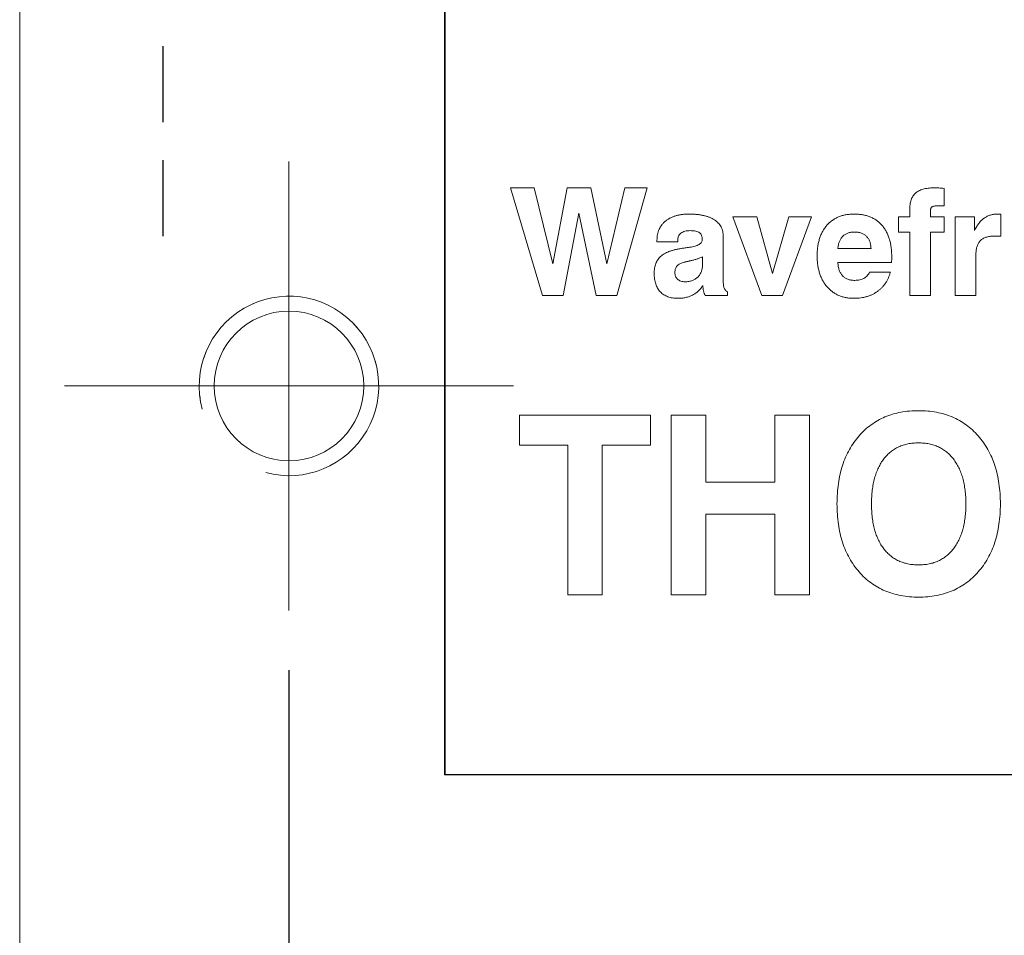
# Model space of a CAD drawing. Units: millimetres. Extents: x 6 to 414, y 6 to 291.
# Drawn here: x 75 to 92, y 161 to 176 of the extents above; entities that cross this region are included whole.
import ezdxf

# ---------------------------------------------------------------- set-up
doc = ezdxf.new("R2010")
doc.units = ezdxf.units.MM
doc.linetypes.add('HIDDEN', pattern=[1.905, 1.27, -0.635])
doc.layers.add('BEMAßUNG_1', color=7, linetype='Continuous')
doc.layers.add('OPTISCHE_REVERENZEBENE', color=7, linetype='HIDDEN', lineweight=30)
doc.styles.add('SLDTEXTSTYLE0', font='TXT', dxfattribs={"width": 0.605})
doc.dimstyles.new('SLDDIMSTYLE0', dxfattribs={"dimtxt": 2.5, "dimasz": 4, "dimexe": 0, "dimexo": 0.0625, "dimtad": 0, "dimtoh": 1, "dimdec": 4, "dimzin": 12, "dimdsep": 46, "dimtxsty": 'Standard', "dimsah": 1, "dimcen": 0.09, "dimadec": 0, "dimazin": 0, "dimtfac": 1, "dimtdec": 4, "dimtofl": 0, "dimtmove": 0, "dimatfit": 3, "dimfxl": 1, "dimtolj": 1, "dimtzin": 12, "dimarcsym": 0})
doc.dimstyles.new('SLDDIMSTYLE1', dxfattribs={"dimtxt": 2.5, "dimasz": 4, "dimexe": 0, "dimexo": 0.0625, "dimtad": 0, "dimtoh": 1, "dimdec": 4, "dimzin": 12, "dimdsep": 46, "dimtxsty": 'Standard', "dimsah": 1, "dimcen": 0.09, "dimadec": 0, "dimazin": 0, "dimtfac": 1, "dimtdec": 4, "dimtofl": 0, "dimtmove": 0, "dimatfit": 3, "dimfxl": 1, "dimtolj": 1, "dimtzin": 12, "dimarcsym": 0})

# ---------------------------------------------------------------- blocks, each defined once
blk = doc.blocks.new('*D11')
at = {"layer": 'BEMAßUNG_1'}
for p, q in [((79.758, 165.368), (79.758, 146.618)), ((64.158, 161.618), (64.158, 146.618)), ((64.158, 147.618), (58.158, 147.618)), ((79.758, 147.618), (85.758, 147.618))]:
    blk.add_line(p, q, dxfattribs=at)
for points in [[(64.158, 147.618), (60.158, 148.218), (60.158, 147.018)], [(79.758, 147.618), (83.758, 147.018), (83.758, 148.218)]]:
    blk.add_solid(points, dxfattribs=at)
at = {"layer": 'BEMAßUNG_1', "insert": (68.617, 148.923), "char_height": 2.5, "attachment_point": 1, "style": 'SLDTEXTSTYLE0'}
blk.add_mtext('15,6', dxfattribs=at)
blk = doc.blocks.new('*D12')
at = {"layer": 'BEMAßUNG_1'}
for p, q in [((79.758, 165.368), (79.758, 146.618)), ((107.258, 162.368), (107.258, 146.618)), ((79.758, 147.618), (88.579, 147.618)), ((107.258, 147.618), (98.436, 147.618))]:
    blk.add_line(p, q, dxfattribs=at)
for points in [[(79.758, 147.618), (83.758, 147.018), (83.758, 148.218)], [(107.258, 147.618), (103.258, 148.218), (103.258, 147.018)]]:
    blk.add_solid(points, dxfattribs=at)
at = {"layer": 'BEMAßUNG_1', "insert": (90.167, 148.923), "char_height": 2.5, "attachment_point": 1, "style": 'SLDTEXTSTYLE0'}
blk.add_mtext('27,5', dxfattribs=at)
blk = doc.blocks.new('*D14')
at = {"layer": 'BEMAßUNG_1'}
for p, q in [((55.367, 170.118), (55.367, 176.118)), ((75.008, 170.118), (54.367, 170.118)), ((74.258, 154.268), (54.367, 154.268)), ((55.367, 154.268), (55.367, 148.268))]:
    blk.add_line(p, q, dxfattribs=at)
for points in [[(55.367, 170.118), (55.967, 174.118), (54.767, 174.118)], [(55.367, 154.268), (54.767, 150.268), (55.967, 150.268)]]:
    blk.add_solid(points, dxfattribs=at)
at = {"layer": 'BEMAßUNG_1', "insert": (54.062, 157.897), "char_height": 2.5, "attachment_point": 1, "rotation": 90, "style": 'SLDTEXTSTYLE0'}
blk.add_mtext('15,85', dxfattribs=at)
blk = doc.blocks.new('*D15')
at = {"layer": 'BEMAßUNG_1'}
for p, q in [((75.008, 187.118), (54.367, 187.118)), ((55.367, 187.118), (55.367, 182.115)), ((55.367, 170.118), (55.367, 175.122)), ((75.008, 170.118), (54.367, 170.118))]:
    blk.add_line(p, q, dxfattribs=at)
for points in [[(55.367, 187.118), (54.767, 183.118), (55.967, 183.118)], [(55.367, 170.118), (55.967, 174.118), (54.767, 174.118)]]:
    blk.add_solid(points, dxfattribs=at)
at = {"layer": 'BEMAßUNG_1', "insert": (54.062, 176.709), "char_height": 2.5, "attachment_point": 1, "rotation": 90, "style": 'SLDTEXTSTYLE0'}
blk.add_mtext('17', dxfattribs=at)
blk = doc.blocks.new('SW_CENTERMARKSYMBOL_2')
at = {"color": 0, "linetype": 'Continuous', "lineweight": 0}
for p, q in [((0, 2.5), (0, 3.75)), ((0, 0), (0, 2.5)), ((-2.5, 0), (-3.75, 0)), ((0, 0), (-2.5, 0)), ((0, 0), (0, -2.5)), ((0, 0), (2.5, 0)), ((2.5, 0), (3.75, 0)), ((0, -2.5), (0, -3.75))]:
    blk.add_line(p, q, dxfattribs=at)

msp = doc.modelspace()

# ---------------------------------------------------------------- linework, layer by layer
at = {"color": 7, "linetype": 'Continuous', "lineweight": 15}
for p, q in [((75.25751, 194.61827), (75.25751, 160.61827)), ((82.35751, 194.61827), (82.35751, 163.61827)), ((82.36751, 194.41827), (82.36751, 163.62827)), ((83.99213, 171.62827), (83.46136, 173.42827)), ((83.46136, 173.42827), (83.85619, 173.42827)), ((83.85619, 173.42827), (84.16448, 172.15868)), ((84.16448, 172.15868), (84.40751, 173.42827)), ((84.40751, 173.42827), (84.79982, 173.42827)), ((84.79982, 173.42827), (85.06809, 172.15868)), ((85.06809, 172.15868), (85.37097, 173.42827)), ((85.74597, 173.42827), (85.23828, 171.62827)), ((85.37097, 173.42827), (85.74597, 173.42827)), ((90.70751, 173.41962), (90.70751, 173.12827)), ((90.70751, 173.12827), (90.61124, 173.12827)), ((84.60295, 173.00675), (84.33828, 171.62827)), ((84.89213, 171.62827), (84.60295, 173.00675)), ((87.66136, 171.62827), (87.17674, 172.94365)), ((87.17674, 172.94365), (87.5759, 172.94365)), ((87.5759, 172.94365), (87.84093, 171.99966)), ((87.84093, 171.99966), (88.10956, 172.94365)), ((88.49213, 172.94365), (88.00751, 171.62827)), ((88.10956, 172.94365), (88.49213, 172.94365)), ((89.94597, 172.68981), (89.94597, 172.94365)), ((89.94597, 172.94365), (90.13059, 172.94365)), ((90.13059, 172.94365), (90.13059, 173.06156)), ((90.47674, 173.03236), (90.47674, 172.94365)), ((90.47674, 172.94365), (90.70751, 172.94365)), ((90.70751, 172.94365), (90.70751, 172.68981)), ((90.89213, 171.62827), (90.89213, 172.94365)), ((90.89213, 172.94365), (91.2134, 172.94365)), ((91.2134, 172.94365), (91.2134, 172.71757)), ((91.65367, 172.98692), (91.65511, 172.62058)), ((87.0152, 172.61517), (87.0152, 171.87923)), ((90.13059, 172.68981), (89.94597, 172.68981)), ((90.13059, 171.62827), (90.13059, 172.68981)), ((90.70751, 172.68981), (90.47927, 172.68981)), ((90.47927, 172.68981), (90.47927, 171.62827)), ((91.65511, 172.62058), (91.53468, 172.62058)), ((85.90751, 172.52827), (85.90751, 172.55279)), ((86.25367, 172.52827), (85.90751, 172.52827)), ((86.25367, 172.54774), (86.25367, 172.52827)), ((88.93059, 172.41288), (89.48444, 172.41288)), ((91.23828, 172.3231), (91.23828, 171.62827)), ((86.66905, 172.15327), (86.66905, 172.2755)), ((89.8259, 172.18211), (88.93059, 172.18211)), ((89.46136, 172.02058), (89.80751, 172.02058)), ((84.33828, 171.62827), (83.99213, 171.62827)), ((85.23828, 171.62827), (84.89213, 171.62827)), ((87.08444, 171.62827), (86.71484, 171.62827)), ((87.08444, 171.68957), (87.08444, 171.62827)), ((88.00751, 171.62827), (87.66136, 171.62827)), ((90.47927, 171.62827), (90.13059, 171.62827)), ((91.23828, 171.62827), (90.89213, 171.62827)), ((83.60815, 169.12827), (83.60815, 169.62827)), ((83.60815, 169.62827), (85.80045, 169.62827)), ((85.80045, 169.62827), (85.80045, 169.12827)), ((86.14661, 166.62827), (86.14661, 169.62827)), ((86.14661, 169.62827), (86.72353, 169.62827)), ((86.72353, 169.62827), (86.72353, 168.51288)), ((87.87738, 168.51288), (87.87738, 169.62827)), ((87.87738, 169.62827), (88.4543, 169.62827)), ((88.4543, 169.62827), (88.4543, 166.62827)), ((84.41584, 169.12827), (83.60815, 169.12827)), ((84.41584, 166.62827), (84.41584, 169.12827)), ((85.80045, 169.12827), (84.99276, 169.12827)), ((84.99276, 169.12827), (84.99276, 166.62827)), ((86.72353, 168.51288), (87.87738, 168.51288)), ((87.87738, 167.97442), (86.72353, 167.97442)), ((86.72353, 167.97442), (86.72353, 166.62827)), ((87.87738, 166.62827), (87.87738, 167.97442)), ((84.99276, 166.62827), (84.41584, 166.62827)), ((86.72353, 166.62827), (86.14661, 166.62827)), ((88.4543, 166.62827), (87.87738, 166.62827)), ((82.35751, 163.61827), (105.65751, 163.61827)), ((82.36751, 163.62827), (105.64751, 163.62827))]:
    msp.add_line(p, q, dxfattribs=at)
msp.add_circle((79.75751, 170.11827), 1.25, dxfattribs=at)
at = {"color": 7, "linetype": 'Continuous', "lineweight": 0}
msp.add_arc((79.75751, 170.11827), 1.5, 255, 195, dxfattribs=at)
at = {"color": 7, "linetype": 'HIDDEN', "lineweight": 0}
msp.add_arc((79.75751, 170.11827), 1.5, 255, 195, dxfattribs=at)
at = {"color": 7, "linetype": 'Continuous', "lineweight": 15}
for points, knots in [([(90.13059, 173.06156), (90.13081, 173.07684), (90.13123, 173.1064), (90.13611, 173.14906), (90.14345, 173.18871), (90.15433, 173.22499), (90.16765, 173.25855), (90.18451, 173.28872), (90.20465, 173.31575), (90.22756, 173.33982), (90.25386, 173.36114), (90.28402, 173.37877), (90.31708, 173.39479), (90.35409, 173.40658), (90.39444, 173.41641), (90.43818, 173.42358), (90.48557, 173.4274), (90.5182, 173.42797), (90.53516, 173.42827)], [0, 0, 0, 0, 0.072733, 0.14068688, 0.20422774, 0.26453833, 0.32076938, 0.3758673, 0.42864464, 0.48087279, 0.53379583, 0.58926123, 0.6468738, 0.7084186, 0.77380957, 0.84457661, 0.91925674, 1, 1, 1, 1]), ([(90.53516, 173.42827), (90.54826, 173.42822), (90.57531, 173.42813), (90.61715, 173.42652), (90.66155, 173.42425), (90.6919, 173.42119), (90.70751, 173.41962)], [0, 0, 0, 0, 0.22765005, 0.47005362, 0.72734797, 1, 1, 1, 1]), ([(90.61124, 173.12827), (90.5986, 173.12819), (90.57566, 173.12804), (90.54482, 173.1241), (90.52086, 173.11843), (90.50251, 173.10986), (90.49052, 173.09602), (90.48202, 173.07886), (90.47778, 173.05694), (90.47711, 173.04102), (90.47674, 173.03236)], [0, 0, 0, 0, 0.194577296, 0.353340968, 0.477794278, 0.573903089, 0.659131836, 0.754397963, 0.86630879, 1, 1, 1, 1]), ([(85.90751, 172.55279), (85.90787, 172.56928), (85.90858, 172.60157), (85.91571, 172.64868), (85.92676, 172.69318), (85.94225, 172.73504), (85.96262, 172.77384), (85.98741, 172.80983), (86.01649, 172.84329), (86.05003, 172.87386), (86.08759, 172.90115), (86.12853, 172.92525), (86.17325, 172.94479), (86.22087, 172.96165), (86.27216, 172.97397), (86.32668, 172.9835), (86.38481, 172.9888), (86.42469, 172.98947), (86.44513, 172.98981)], [0, 0, 0, 0, 0.06315387, 0.12365957, 0.18207685, 0.23861969, 0.29423784, 0.34955007, 0.40569767, 0.46372152, 0.52304309, 0.58330996, 0.64536106, 0.7097373, 0.77664348, 0.84720771, 0.92167507, 1, 1, 1, 1]), ([(86.44513, 172.98981), (86.4675, 172.98959), (86.51084, 172.98916), (86.5739, 172.98427), (86.6329, 172.97687), (86.68802, 172.96658), (86.73897, 172.95283), (86.78596, 172.9364), (86.829, 172.91685), (86.86784, 172.89417), (86.90282, 172.86901), (86.93306, 172.8407), (86.95837, 172.80954), (86.97927, 172.77588), (86.99566, 172.73955), (87.00708, 172.70035), (87.01412, 172.65857), (87.01484, 172.62986), (87.0152, 172.61517)], [0, 0, 0, 0, 0.087255285, 0.169089775, 0.246634779, 0.319209573, 0.387698902, 0.452374132, 0.513236583, 0.571877338, 0.627600303, 0.681019654, 0.733026476, 0.783785407, 0.835215929, 0.888045244, 0.942712113, 1, 1, 1, 1]), ([(88.58444, 172.29389), (88.58484, 172.32012), (88.58564, 172.37126), (88.59405, 172.4458), (88.60612, 172.51624), (88.62444, 172.58229), (88.64727, 172.6443), (88.67603, 172.70173), (88.70919, 172.75531), (88.74788, 172.80385), (88.79073, 172.84768), (88.83792, 172.88582), (88.88905, 172.91799), (88.94376, 172.94457), (89.00245, 172.96465), (89.06459, 172.97952), (89.1307, 172.98823), (89.176, 172.98927), (89.19922, 172.98981)], [0, 0, 0, 0, 0.07486911, 0.14598264, 0.21398786, 0.27877573, 0.34144948, 0.40239324, 0.4619198, 0.52105015, 0.57930522, 0.63666652, 0.69390135, 0.75147281, 0.80998519, 0.87068001, 0.93369405, 1, 1, 1, 1]), ([(89.19922, 172.98981), (89.22377, 172.9893), (89.27146, 172.9883), (89.34085, 172.97939), (89.40608, 172.96529), (89.46679, 172.94457), (89.52346, 172.91856), (89.57544, 172.88622), (89.62362, 172.84853), (89.6669, 172.80464), (89.70546, 172.75545), (89.73935, 172.70143), (89.76722, 172.64216), (89.79092, 172.57845), (89.80886, 172.50958), (89.82107, 172.4357), (89.82937, 172.35706), (89.83018, 172.30293), (89.83059, 172.27514)], [0, 0, 0, 0, 0.06787626, 0.13187761, 0.19318227, 0.25216475, 0.30898621, 0.36526819, 0.42113918, 0.47779699, 0.53532988, 0.59372568, 0.6538037, 0.71618171, 0.78150193, 0.85031704, 0.9231639, 1, 1, 1, 1]), ([(91.2134, 172.71757), (91.22519, 172.73972), (91.24777, 172.78214), (91.28769, 172.83881), (91.33029, 172.88637), (91.37643, 172.9248), (91.42663, 172.95419), (91.48115, 172.97469), (91.53993, 172.98793), (91.58076, 172.98917), (91.60174, 172.98981)], [0, 0, 0, 0, 0.14947823, 0.28623818, 0.41202585, 0.52907928, 0.64274423, 0.75704192, 0.87508662, 1, 1, 1, 1]), ([(91.60174, 172.98981), (91.608, 172.98992), (91.61883, 172.9901), (91.63323, 172.98905), (91.64436, 172.9887), (91.65079, 172.98747), (91.65367, 172.98692)], [0, 0, 0, 0, 0.35998556, 0.62341604, 0.83156102, 1, 1, 1, 1]), ([(86.46136, 172.71288), (86.44557, 172.71254), (86.41566, 172.71188), (86.37375, 172.70337), (86.33724, 172.69032), (86.30685, 172.67142), (86.28239, 172.64754), (86.26573, 172.61811), (86.25515, 172.58439), (86.25417, 172.56033), (86.25367, 172.54774)], [0, 0, 0, 0, 0.15710329, 0.29754928, 0.42411656, 0.54140955, 0.65149329, 0.76096958, 0.87498897, 1, 1, 1, 1]), ([(86.66436, 172.56433), (86.66389, 172.57676), (86.663, 172.60006), (86.65445, 172.6324), (86.63939, 172.65906), (86.61759, 172.67982), (86.58906, 172.69535), (86.55317, 172.70555), (86.50978, 172.71192), (86.47833, 172.71255), (86.46136, 172.71288)], [0, 0, 0, 0, 0.12838577, 0.24054092, 0.34242889, 0.44086306, 0.54768649, 0.67505175, 0.82461776, 1, 1, 1, 1]), ([(89.20607, 172.68981), (89.19609, 172.6896), (89.17667, 172.6892), (89.14826, 172.68604), (89.12158, 172.68004), (89.09616, 172.67278), (89.07267, 172.66251), (89.05069, 172.6502), (89.03066, 172.63535), (89.00567, 172.61303), (88.97919, 172.57891), (88.9548, 172.53058), (88.93779, 172.47444), (88.93306, 172.43404), (88.93059, 172.41288)], [0, 0, 0, 0, 0.06844153, 0.13314457, 0.19553403, 0.25575801, 0.31408018, 0.37091036, 0.42810383, 0.48470053, 0.60027163, 0.72152313, 0.85420681, 1, 1, 1, 1]), ([(89.48444, 172.41288), (89.48388, 172.42384), (89.48281, 172.4451), (89.47844, 172.47597), (89.4719, 172.50474), (89.46383, 172.53184), (89.45275, 172.55646), (89.44075, 172.57969), (89.42561, 172.60016), (89.40913, 172.61918), (89.39021, 172.63573), (89.36956, 172.65026), (89.34703, 172.66252), (89.32271, 172.67284), (89.2961, 172.68012), (89.26783, 172.68603), (89.23751, 172.68921), (89.21677, 172.6896), (89.20607, 172.68981)], [0, 0, 0, 0, 0.07387471, 0.14341183, 0.20983603, 0.27260846, 0.3335564, 0.39154723, 0.44842413, 0.50466292, 0.56090171, 0.61730943, 0.6745887, 0.7334109, 0.79494281, 0.86023615, 0.9278645, 1, 1, 1, 1]), ([(91.53468, 172.62058), (91.52277, 172.62042), (91.49961, 172.62011), (91.46612, 172.61634), (91.43481, 172.61077), (91.40589, 172.60236), (91.37895, 172.59202), (91.35442, 172.579), (91.33208, 172.56373), (91.31223, 172.54602), (91.29464, 172.52592), (91.27973, 172.50346), (91.26629, 172.47921), (91.25656, 172.45205), (91.24811, 172.42309), (91.24252, 172.39166), (91.23875, 172.35817), (91.23844, 172.33501), (91.23828, 172.3231)], [0, 0, 0, 0, 0.07420433, 0.14428107, 0.20981742, 0.27218085, 0.33172651, 0.38937071, 0.44485666, 0.50004338, 0.5547346, 0.61083923, 0.66782238, 0.72709879, 0.79018258, 0.85571893, 0.92579567, 1, 1, 1, 1]), ([(86.45307, 172.43488), (86.46957, 172.43741), (86.50064, 172.44216), (86.54381, 172.45242), (86.58049, 172.46528), (86.6108, 172.48017), (86.63472, 172.49744), (86.65153, 172.51754), (86.66273, 172.53995), (86.66381, 172.55615), (86.66436, 172.56433)], [0, 0, 0, 0, 0.18627825, 0.35051887, 0.4942988, 0.6190341, 0.72630847, 0.82056543, 0.90935077, 1, 1, 1, 1]), ([(85.86136, 171.99894), (85.86175, 172.01398), (85.86251, 172.04316), (85.86706, 172.08555), (85.87532, 172.1252), (85.88729, 172.16197), (85.90211, 172.19623), (85.9201, 172.22788), (85.94194, 172.25648), (85.96723, 172.28251), (85.99649, 172.30608), (86.02973, 172.32766), (86.06732, 172.34723), (86.10924, 172.36471), (86.15545, 172.38064), (86.20601, 172.39405), (86.26073, 172.40613), (86.29882, 172.41224), (86.31857, 172.41541)], [0, 0, 0, 0, 0.06518955, 0.12653341, 0.18458401, 0.24044871, 0.29388875, 0.34617819, 0.39787222, 0.44946372, 0.50317745, 0.56041308, 0.62101543, 0.68663469, 0.75716625, 0.83275984, 0.91330304, 1, 1, 1, 1]), ([(86.31857, 172.41541), (86.32782, 172.41686), (86.34752, 172.41995), (86.37913, 172.42468), (86.41471, 172.42968), (86.43984, 172.43309), (86.45307, 172.43488)], [0, 0, 0, 0, 0.20676517, 0.44015939, 0.7054431, 1, 1, 1, 1]), ([(89.20138, 171.58212), (89.17828, 171.58262), (89.13308, 171.5836), (89.0671, 171.59281), (89.00488, 171.6079), (88.94625, 171.62883), (88.89154, 171.65611), (88.84028, 171.6891), (88.79277, 171.72825), (88.74964, 171.77351), (88.71068, 171.82361), (88.6767, 171.87822), (88.64804, 171.93721), (88.62466, 172.00038), (88.60668, 172.0679), (88.5939, 172.13942), (88.58567, 172.21522), (88.58485, 172.26719), (88.58444, 172.29389)], [0, 0, 0, 0, 0.06513117, 0.1273958, 0.18740473, 0.24540548, 0.30254924, 0.35942703, 0.41697045, 0.47569943, 0.5353599, 0.59564481, 0.65673232, 0.72000444, 0.78528359, 0.85349209, 0.92471998, 1, 1, 1, 1]), ([(86.36797, 172.18752), (86.35405, 172.18324), (86.32803, 172.17524), (86.29305, 172.15984), (86.26484, 172.14252), (86.24255, 172.1235), (86.22618, 172.10118), (86.21564, 172.07526), (86.20845, 172.04608), (86.20783, 172.02531), (86.20751, 172.01445)], [0, 0, 0, 0, 0.16885495, 0.315507376, 0.44200798, 0.551651607, 0.653435053, 0.759611341, 0.87424681, 1, 1, 1, 1]), ([(86.66905, 172.2755), (86.65483, 172.26905), (86.62582, 172.2559), (86.57967, 172.23951), (86.53057, 172.22477), (86.48823, 172.21411), (86.4548, 172.2074), (86.43294, 172.20201), (86.41406, 172.1984), (86.39868, 172.19445), (86.38631, 172.19221), (86.37735, 172.18993), (86.37155, 172.18857), (86.36881, 172.18777), (86.36797, 172.18752)], [0, 0, 0, 0, 0.14891853, 0.30381001, 0.46669605, 0.63801776, 0.72011008, 0.79187833, 0.85282708, 0.90345167, 0.94325772, 0.97273968, 0.99165179, 1, 1, 1, 1]), ([(86.37482, 171.85904), (86.38601, 171.85916), (86.40776, 171.85939), (86.43942, 171.86374), (86.4693, 171.86957), (86.49735, 171.87829), (86.52335, 171.88959), (86.54789, 171.90284), (86.57014, 171.91929), (86.59082, 171.93762), (86.60921, 171.95819), (86.62525, 171.98084), (86.63882, 172.00529), (86.65025, 172.0314), (86.65835, 172.05947), (86.66443, 172.08913), (86.66867, 172.12058), (86.66892, 172.1422), (86.66905, 172.15327)], [0, 0, 0, 0, 0.071203993, 0.138309588, 0.203142763, 0.26486181, 0.324848721, 0.38341805, 0.442042342, 0.500571664, 0.559100986, 0.617279079, 0.676888973, 0.736875884, 0.798371561, 0.862455246, 0.929560841, 1, 1, 1, 1]), ([(88.93059, 172.18212), (88.93141, 172.17008), (88.93302, 172.14667), (88.93762, 172.11278), (88.94444, 172.08117), (88.95351, 172.05191), (88.96422, 172.02484), (88.97688, 171.99998), (88.99179, 171.97761), (89.00831, 171.95716), (89.0272, 171.93946), (89.04798, 171.92422), (89.07055, 171.9111), (89.09509, 171.90031), (89.12168, 171.89193), (89.15024, 171.8864), (89.18061, 171.88258), (89.20149, 171.88227), (89.2122, 171.88212)], [0, 0, 0, 0, 0.07763785, 0.1510774, 0.21999415, 0.28559837, 0.34811253, 0.40729989, 0.46482459, 0.52091008, 0.5762051, 0.63099961, 0.68648386, 0.74400335, 0.80323623, 0.86561612, 0.93108325, 1, 1, 1, 1]), ([(89.83059, 172.27514), (89.83066, 172.26409), (89.83078, 172.24509), (89.83011, 172.21995), (89.82871, 172.19995), (89.82683, 172.18799), (89.8259, 172.18212)], [0, 0, 0, 0, 0.35564573, 0.6109, 0.8086569, 1, 1, 1, 1]), ([(86.25511, 171.58212), (86.23983, 171.58247), (86.21003, 171.58316), (86.16673, 171.58829), (86.12598, 171.59642), (86.08807, 171.60837), (86.05268, 171.62353), (86.02015, 171.64233), (85.99034, 171.66456), (85.96317, 171.68988), (85.9389, 171.71832), (85.91837, 171.75015), (85.90044, 171.78458), (85.88631, 171.82205), (85.87489, 171.86219), (85.86731, 171.90521), (85.86191, 171.95109), (85.86155, 171.9827), (85.86136, 171.99894)], [0, 0, 0, 0, 0.07018928, 0.136908, 0.20005001, 0.26083195, 0.31920544, 0.37660692, 0.43304665, 0.48970212, 0.54690668, 0.60434533, 0.66337602, 0.72491094, 0.78802396, 0.85485458, 0.92541438, 1, 1, 1, 1]), ([(86.20751, 172.01445), (86.20806, 172.00322), (86.20913, 171.98152), (86.2174, 171.95067), (86.23195, 171.92352), (86.25188, 171.90036), (86.27686, 171.88167), (86.30612, 171.86836), (86.33929, 171.86021), (86.36263, 171.85944), (86.37482, 171.85904)], [0, 0, 0, 0, 0.13061967, 0.25249127, 0.36830765, 0.48639278, 0.60533708, 0.72867803, 0.85832714, 1, 1, 1, 1]), ([(89.80751, 172.02058), (89.80289, 172.00377), (89.79378, 171.97066), (89.77506, 171.92339), (89.75357, 171.87871), (89.72804, 171.83713), (89.69961, 171.79805), (89.66773, 171.76186), (89.63247, 171.72846), (89.59399, 171.69792), (89.55275, 171.67061), (89.50898, 171.64707), (89.46328, 171.6267), (89.41499, 171.61071), (89.36484, 171.59746), (89.31221, 171.58866), (89.25751, 171.58311), (89.22027, 171.58245), (89.20138, 171.58212)], [0, 0, 0, 0, 0.06445484, 0.12697797, 0.18784506, 0.24772264, 0.30723572, 0.36648062, 0.4259405, 0.48671815, 0.54802563, 0.60872349, 0.6704554, 0.73290255, 0.79676388, 0.86220553, 0.93013736, 1, 1, 1, 1]), ([(89.2122, 171.88212), (89.22725, 171.88252), (89.25591, 171.88328), (89.29686, 171.8894), (89.3336, 171.89966), (89.36631, 171.91467), (89.39551, 171.93417), (89.4211, 171.9585), (89.44353, 171.98751), (89.45529, 172.00933), (89.46136, 172.02058)], [0, 0, 0, 0, 0.148939208, 0.283762024, 0.40882339, 0.525445299, 0.638665412, 0.754849257, 0.873637256, 1, 1, 1, 1]), ([(86.67518, 171.79774), (86.66387, 171.78091), (86.64148, 171.74761), (86.60004, 171.7044), (86.55436, 171.66657), (86.50305, 171.63595), (86.4473, 171.61174), (86.38712, 171.59427), (86.32251, 171.58425), (86.27798, 171.58284), (86.25511, 171.58212)], [0, 0, 0, 0, 0.12287123, 0.24310719, 0.36181999, 0.48191647, 0.60442339, 0.72977269, 0.86121202, 1, 1, 1, 1]), ([(86.71484, 171.62827), (86.70897, 171.64039), (86.6969, 171.66529), (86.68502, 171.70642), (86.67738, 171.75095), (86.67593, 171.78184), (86.67518, 171.79774)], [0, 0, 0, 0, 0.22976723, 0.47208403, 0.72831418, 1, 1, 1, 1]), ([(87.0152, 171.87923), (87.01542, 171.86601), (87.01582, 171.84132), (87.0185, 171.80682), (87.0234, 171.77773), (87.03005, 171.75328), (87.03993, 171.73314), (87.0517, 171.71552), (87.0668, 171.70082), (87.07852, 171.69334), (87.08444, 171.68957)], [0, 0, 0, 0, 0.186823368, 0.348681719, 0.488239488, 0.603212017, 0.704964548, 0.803858331, 0.901106217, 1, 1, 1, 1]), ([(88.91584, 168.1475), (88.91704, 168.20563), (88.9194, 168.31914), (88.93624, 168.48495), (88.96465, 168.64167), (89.00588, 168.78891), (89.05726, 168.92718), (89.12063, 169.05621), (89.19618, 169.17572), (89.28251, 169.28554), (89.37851, 169.38444), (89.48386, 169.47008), (89.59653, 169.5436), (89.71793, 169.60241), (89.84664, 169.64942), (89.98393, 169.68108), (90.12895, 169.70172), (90.22846, 169.70401), (90.27942, 169.70519)], [0, 0, 0, 0, 0.07461597, 0.14569607, 0.21368321, 0.27881724, 0.34171869, 0.40278367, 0.46299537, 0.52287451, 0.58179127, 0.63954277, 0.69681715, 0.75408806, 0.81232868, 0.87232917, 0.9346243, 1, 1, 1, 1]), ([(90.27942, 169.70519), (90.33037, 169.70399), (90.42986, 169.70164), (90.57504, 169.68137), (90.71211, 169.64831), (90.8418, 169.60277), (90.96321, 169.54297), (91.07619, 169.46952), (91.18178, 169.38367), (91.2779, 169.28435), (91.36516, 169.17474), (91.44051, 169.05484), (91.50454, 168.92601), (91.55686, 168.78793), (91.59692, 168.64053), (91.62549, 168.48434), (91.64326, 168.31898), (91.64547, 168.20564), (91.64661, 168.1475)], [0, 0, 0, 0, 0.06532756, 0.12757682, 0.18759311, 0.24594606, 0.30351873, 0.36075093, 0.41845991, 0.47769665, 0.53769093, 0.5978583, 0.65899236, 0.72193829, 0.78695585, 0.85464026, 0.92543897, 1, 1, 1, 1]), ([(90.27762, 169.16673), (90.24752, 169.16598), (90.18864, 169.16452), (90.10313, 169.15137), (90.02238, 169.13155), (89.94744, 169.10141), (89.87682, 169.06422), (89.81195, 169.0175), (89.75181, 168.96307), (89.69781, 168.9), (89.64895, 168.82998), (89.60788, 168.75204), (89.57111, 168.66844), (89.54304, 168.57711), (89.5196, 168.47947), (89.50506, 168.37459), (89.49395, 168.26332), (89.49316, 168.18679), (89.49276, 168.1475)], [0, 0, 0, 0, 0.06201138, 0.12128944, 0.17797935, 0.23303945, 0.28735582, 0.34213023, 0.39738202, 0.45417862, 0.51294383, 0.57299362, 0.63551442, 0.70094606, 0.76966137, 0.84231413, 0.91903356, 1, 1, 1, 1]), ([(91.06968, 168.1475), (91.06926, 168.18679), (91.06845, 168.26311), (91.05765, 168.37406), (91.04189, 168.47836), (91.01914, 168.57609), (90.98969, 168.66691), (90.95443, 168.75137), (90.91141, 168.82842), (90.86276, 168.89907), (90.80838, 168.96245), (90.74754, 169.01676), (90.68234, 169.06362), (90.61155, 169.10188), (90.53514, 169.13042), (90.45404, 169.15166), (90.36757, 169.16446), (90.30811, 169.16596), (90.27762, 169.16673)], [0, 0, 0, 0, 0.08069143, 0.15674045, 0.22880173, 0.29728364, 0.3626189, 0.42476538, 0.48500615, 0.54357174, 0.60075597, 0.65612531, 0.71071367, 0.76540277, 0.82089434, 0.87789314, 0.93737702, 1, 1, 1, 1]), ([(90.27942, 166.58981), (90.22847, 166.59101), (90.12898, 166.59336), (89.9838, 166.61364), (89.8469, 166.64661), (89.71758, 166.69217), (89.59694, 166.75233), (89.48343, 166.8247), (89.37875, 166.91127), (89.28246, 167.01001), (89.19622, 167.11991), (89.12045, 167.2395), (89.05742, 167.3689), (89.00585, 167.50728), (88.96474, 167.65435), (88.93622, 167.81064), (88.91938, 167.97605), (88.91704, 168.08937), (88.91584, 168.1475)], [0, 0, 0, 0, 0.06538666, 0.12769223, 0.18776281, 0.24592626, 0.3033204, 0.36046506, 0.4183892, 0.47731583, 0.53720501, 0.5974268, 0.6587328, 0.72164479, 0.78678974, 0.85453537, 0.92537152, 1, 1, 1, 1]), ([(89.49276, 168.1475), (89.49316, 168.10821), (89.49393, 168.03188), (89.50504, 167.92101), (89.51968, 167.81655), (89.54301, 167.71908), (89.57125, 167.62762), (89.60772, 167.54368), (89.64899, 167.46564), (89.69776, 167.39555), (89.75206, 167.33261), (89.81151, 167.27733), (89.87725, 167.23168), (89.94708, 167.1932), (90.02266, 167.16447), (90.10299, 167.14335), (90.18867, 167.13056), (90.24752, 167.12904), (90.27762, 167.12827)], [0, 0, 0, 0, 0.08098679, 0.15731417, 0.22957667, 0.29830925, 0.36375733, 0.42667329, 0.48673818, 0.54551814, 0.60232902, 0.65787339, 0.7124228, 0.76694875, 0.82187221, 0.87868008, 0.93797304, 1, 1, 1, 1]), ([(90.27762, 167.12827), (90.30811, 167.12904), (90.36757, 167.13054), (90.45405, 167.14333), (90.53513, 167.16459), (90.61159, 167.19307), (90.6821, 167.2315), (90.74798, 167.27751), (90.80793, 167.3326), (90.863, 167.39531), (90.91135, 167.46603), (90.9546, 167.54315), (90.98954, 167.62796), (91.01917, 167.7189), (91.04188, 167.81664), (91.05765, 167.92093), (91.06845, 168.03189), (91.06926, 168.10821), (91.06968, 168.1475)], [0, 0, 0, 0, 0.06261628, 0.1220938, 0.1790865, 0.23457214, 0.2892554, 0.34360006, 0.39923961, 0.45610738, 0.51466671, 0.57490104, 0.63741988, 0.70274815, 0.77122273, 0.84327631, 0.9193172, 1, 1, 1, 1]), ([(91.64661, 168.1475), (91.64547, 168.08936), (91.64326, 167.97602), (91.62549, 167.81066), (91.59691, 167.65447), (91.55689, 167.50706), (91.50438, 167.36887), (91.4407, 167.23966), (91.36509, 167.11971), (91.27815, 167.00999), (91.18133, 166.91143), (91.07662, 166.8247), (90.96298, 166.75218), (90.84184, 166.69218), (90.7121, 166.64671), (90.57504, 166.61363), (90.42986, 166.59336), (90.33037, 166.59101), (90.27942, 166.58981)], [0, 0, 0, 0, 0.0745558, 0.14534955, 0.21302921, 0.27804221, 0.34098372, 0.40234363, 0.46250678, 0.52249685, 0.58154581, 0.63941354, 0.69650255, 0.75407118, 0.81242004, 0.87243213, 0.93467702, 1, 1, 1, 1])]:
    msp.add_open_spline(points, degree=3, knots=knots, dxfattribs=at)
at = {"layer": 'OPTISCHE_REVERENZEBENE'}
msp.add_line((77.65751, 172.61827), (77.65751, 182.61827), dxfattribs=at)

# ---------------------------------------------------------------- block references
at = {"color": 7, "linetype": 'Continuous', "lineweight": 0}
msp.add_blockref('SW_CENTERMARKSYMBOL_2', (79.75751, 170.11827), dxfattribs=at)

# ---------------------------------------------------------------- dimensions: what is measured, and where the dimension line sits
at = {"layer": 'BEMAßUNG_1'}
for base, p1, p2, dimstyle, picture, middle in [((55.36745, 187.11827), (76.00751, 170.11827), (76.00751, 187.11827), 'SLDDIMSTYLE1', '*D15', (55.36745, 178.61827)), ((55.36745, 170.11827), (75.25751, 154.26827), (76.00751, 170.11827), 'SLDDIMSTYLE0', '*D14', (55.36745, 162.19327))]:
    dim = msp.add_linear_dim(base=base, p1=p1, p2=p2, angle=90, dimstyle=dimstyle, dxfattribs=at)
    dim.commit()
    dim.dimension.update_dxf_attribs({"geometry": picture, "text_midpoint": middle, "dimtype": 160})
for base, p1, p2, dimstyle, picture, middle in [((79.75751, 147.61827), (64.15751, 162.61827), (79.75751, 166.36827), 'SLDDIMSTYLE0', '*D11', (71.95751, 147.61827)), ((107.25751, 147.61827), (79.75751, 166.36827), (107.25751, 163.36827), 'SLDDIMSTYLE1', '*D12', (93.50751, 147.61827))]:
    dim = msp.add_linear_dim(base=base, p1=p1, p2=p2, dimstyle=dimstyle, dxfattribs=at)
    dim.commit()
    dim.dimension.update_dxf_attribs({"geometry": picture, "text_midpoint": middle, "dimtype": 160})

doc.saveas('drawing.dxf')
